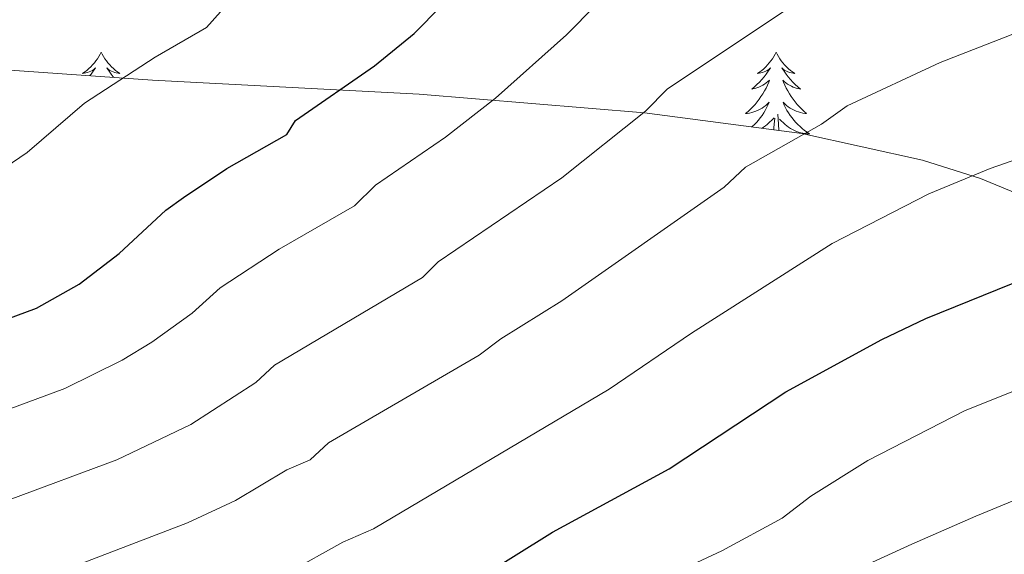
# Model space of a CAD drawing. Units: metres. Extents: x 610089 to 614592, y 4721973 to 4725015.
# Drawn here: x 611474 to 611592, y 4724290 to 4724354 of the extents above; entities that cross this region are included whole.
import ezdxf

# ---------------------------------------------------------------- set-up
doc = ezdxf.new("R2010")
doc.units = ezdxf.units.M
doc.header["$MEASUREMENT"] = 0
for name, color, linetype, lineweight in [('Level 35', 92, 'Continuous', 0), ('Level 36', 19, 'Continuous', 40), ('Level 4', 36, 'Continuous', 30), ('Level 5', 36, 'Continuous', 0)]:
    doc.layers.add(name, color=color, linetype=linetype, lineweight=lineweight)

msp = doc.modelspace()

# ---------------------------------------------------------------- linework, layer by layer
at = {"layer": 'Level 35', "color": 92, "linetype": 'Continuous', "lineweight": 0, "ltscale": 0.5}
for points in [[(611588.79, 4724334.75, 828.71), (611581.88, 4724336.96, 826.77), (611567.48, 4724340.14, 823.03), (611548.71, 4724342.58, 818.81), (611521.82, 4724344.81, 813.41), (611490.02, 4724346.51, 807.09), (611467.89, 4724348.05, 802.67), (611458.05, 4724348.31, 800.73), (611448.23, 4724347.89, 798.83), (611438.45, 4724346.48, 796.99), (611431.32, 4724344.63, 795.73), (611422, 4724341.04, 794.94), (611408.37, 4724334.78, 794.95), (611390.13, 4724327.21, 794.99), (611383.06, 4724324.74, 795.01), (611376.4, 4724323.23, 794.84), (611373.96, 4724323.08, 794.7), (611369.04, 4724323.38, 794.33), (611354.15, 4724326.52, 792.56)], [(611691.82, 4724289.59, 855.48), (611678.45, 4724294.55, 852.96), (611673.64, 4724295.64, 851.93), (611668.71, 4724296.27, 850.79), (611646.31, 4724297.35, 845.16), (611639.24, 4724298.66, 843.38), (611634.78, 4724300.24, 842.29), (611631.41, 4724302.01, 841.5), (611627.53, 4724305, 840.82), (611620.62, 4724312.35, 840.1), (611617.16, 4724315.91, 839.38), (611612.67, 4724319.9, 837.7), (611605.45, 4724326.06, 834.23), (611601.6, 4724328.76, 832.61), (611595.42, 4724332.03, 830.65), (611588.79, 4724334.75, 828.71)]]:
    msp.add_polyline3d(points, dxfattribs=at)
at = {"layer": 'Level 36', "color": 92, "linetype": 'Continuous', "lineweight": 0}
for points in [[(611483.9, 4724349.81), (611483.79, 4724349.59), (611483.63, 4724349.32), (611483.46, 4724349.05), (611483.28, 4724348.79), (611483.09, 4724348.55), (611482.88, 4724348.31), (611482.66, 4724348.08), (611482.43, 4724347.87), (611482.19, 4724347.66), (611481.94, 4724347.47), (611481.68, 4724347.29), (611481.88, 4724347.32), (611482.08, 4724347.36), (611482.28, 4724347.41), (611482.48, 4724347.48), (611482.67, 4724347.56), (611482.85, 4724347.66), (611483.02, 4724347.78), (611483.23, 4724347.97), (611483.19, 4724347.9), (611482.96, 4724347.56), (611482.71, 4724347.22), (611482.56, 4724347.03)], [(611483.9, 4724349.81), (611484.01, 4724349.59), (611484.16, 4724349.32), (611484.33, 4724349.05), (611484.52, 4724348.79), (611484.71, 4724348.55), (611484.92, 4724348.31), (611485.14, 4724348.08), (611485.36, 4724347.87), (611485.6, 4724347.66), (611485.86, 4724347.47), (611486.12, 4724347.29), (611485.92, 4724347.32), (611485.71, 4724347.36), (611485.52, 4724347.41), (611485.32, 4724347.48), (611485.13, 4724347.56), (611484.95, 4724347.66), (611484.78, 4724347.78), (611484.57, 4724347.97), (611484.61, 4724347.9), (611484.84, 4724347.56), (611485.08, 4724347.22), (611485.34, 4724346.89), (611485.39, 4724346.83)], [(611564.4, 4724349.81), (611564.29, 4724349.59), (611564.14, 4724349.32), (611563.97, 4724349.05), (611563.79, 4724348.79), (611563.59, 4724348.54), (611563.39, 4724348.31), (611563.17, 4724348.08), (611562.94, 4724347.86), (611562.7, 4724347.66), (611562.45, 4724347.47), (611562.19, 4724347.29), (611562.39, 4724347.32), (611562.59, 4724347.35), (611562.79, 4724347.41), (611562.98, 4724347.48), (611563.17, 4724347.56), (611563.35, 4724347.66), (611563.53, 4724347.77), (611563.73, 4724347.96), (611563.69, 4724347.9), (611563.46, 4724347.56), (611563.22, 4724347.22), (611562.96, 4724346.89), (611562.69, 4724346.58), (611562.41, 4724346.27), (611562.12, 4724345.98), (611561.82, 4724345.7), (611561.51, 4724345.42), (611561.63, 4724345.45), (611561.88, 4724345.5), (611562.12, 4724345.58), (611562.35, 4724345.67), (611562.58, 4724345.77), (611562.81, 4724345.89), (611563.02, 4724346.02), (611563.23, 4724346.16)], [(611564.4, 4724349.81), (611564.52, 4724349.59), (611564.67, 4724349.32), (611564.84, 4724349.05), (611565.02, 4724348.79), (611565.21, 4724348.54), (611565.42, 4724348.31), (611565.64, 4724348.08), (611565.87, 4724347.86), (611566.11, 4724347.66), (611566.36, 4724347.47), (611566.62, 4724347.29), (611566.42, 4724347.32), (611566.22, 4724347.35), (611566.02, 4724347.41), (611565.82, 4724347.48), (611565.64, 4724347.56), (611565.46, 4724347.66), (611565.28, 4724347.77), (611565.08, 4724347.96), (611565.12, 4724347.9), (611565.35, 4724347.56), (611565.59, 4724347.22), (611565.85, 4724346.89), (611566.11, 4724346.58), (611566.39, 4724346.27), (611566.69, 4724345.98), (611566.99, 4724345.7), (611567.3, 4724345.42), (611567.18, 4724345.45), (611566.93, 4724345.5), (611566.69, 4724345.58), (611566.45, 4724345.67), (611566.22, 4724345.77), (611566, 4724345.89), (611565.78, 4724346.02), (611565.58, 4724346.16), (611565.38, 4724346.32), (611565.19, 4724346.49), (611565.28, 4724346.27), (611565.44, 4724345.91), (611565.61, 4724345.55), (611565.79, 4724345.21), (611565.99, 4724344.87), (611566.2, 4724344.54), (611566.43, 4724344.21), (611566.67, 4724343.9), (611566.92, 4724343.6), (611567.19, 4724343.31), (611567.46, 4724343.02), (611567.75, 4724342.76), (611568.04, 4724342.5), (611567.85, 4724342.52), (611567.58, 4724342.57), (611567.32, 4724342.63), (611567.06, 4724342.71), (611566.8, 4724342.8), (611566.56, 4724342.91), (611566.32, 4724343.04), (611566.08, 4724343.17), (611565.86, 4724343.32), (611565.64, 4724343.49), (611565.44, 4724343.66), (611565.24, 4724343.85), (611565.38, 4724343.52)], [(611563.23, 4724346.16), (611563.43, 4724346.32), (611563.62, 4724346.49), (611563.53, 4724346.27), (611563.37, 4724345.91), (611563.2, 4724345.55), (611563.02, 4724345.21), (611562.82, 4724344.87), (611562.6, 4724344.54), (611562.38, 4724344.21), (611562.14, 4724343.9), (611561.89, 4724343.6), (611561.62, 4724343.31), (611561.35, 4724343.02), (611561.06, 4724342.76), (611560.76, 4724342.5), (611560.96, 4724342.52), (611561.23, 4724342.57), (611561.49, 4724342.63), (611561.75, 4724342.71), (611562, 4724342.8), (611562.25, 4724342.91), (611562.49, 4724343.04), (611562.73, 4724343.17), (611562.95, 4724343.32), (611563.17, 4724343.49), (611563.37, 4724343.66), (611563.57, 4724343.85), (611563.43, 4724343.52), (611563.27, 4724343.2), (611563.1, 4724342.89), (611562.92, 4724342.58), (611562.72, 4724342.29), (611562.51, 4724342), (611562.29, 4724341.72), (611562.06, 4724341.45), (611561.81, 4724341.2), (611561.55, 4724340.95), (611561.51, 4724340.92)], [(611565.38, 4724343.52), (611565.54, 4724343.2), (611565.7, 4724342.89), (611565.89, 4724342.58), (611566.08, 4724342.29), (611566.3, 4724342), (611566.52, 4724341.72), (611566.75, 4724341.45), (611567, 4724341.2), (611567.26, 4724340.95), (611567.53, 4724340.72), (611567.8, 4724340.5), (611568.09, 4724340.29), (611568.38, 4724340.1), (611568.12, 4724340.1), (611567.86, 4724340.13), (611567.59, 4724340.17), (611567.34, 4724340.23), (611567.08, 4724340.3), (611566.83, 4724340.39), (611566.59, 4724340.49), (611566.35, 4724340.6), (611566.12, 4724340.74), (611565.9, 4724340.88), (611565.68, 4724341.04), (611565.48, 4724341.21), (611564.82, 4724341.83)], [(611562.73, 4724340.76), (611562.91, 4724340.88), (611563.12, 4724341.04), (611563.33, 4724341.21), (611564.18, 4724342.01)], [(611564.13, 4724340.58), (611564.14, 4724340.82), (611564.19, 4724341.25), (611564.25, 4724341.98)], [(611564.72, 4724340.5), (611564.69, 4724341.25), (611564.59, 4724342.42)]]:
    msp.add_lwpolyline(points, dxfattribs=at)
at = {"layer": 'Level 4', "color": 36, "linetype": 'Continuous', "lineweight": 30}
for points in [[(611465.96, 4724315.55, 800), (611476.18, 4724319.29, 800), (611481.27, 4724322.17, 800), (611486.06, 4724325.84, 800), (611491.6, 4724330.98, 800), (611493.72, 4724332.52, 800), (611498.89, 4724335.97, 800), (611506.04, 4724340.03, 800), (611507.08, 4724341.7, 800), (611516.51, 4724348.19, 800), (611521.24, 4724352.06, 800), (611534.4, 4724365.4, 800), (611547.08, 4724375.42, 800), (611551.83, 4724378.62, 800), (611564.77, 4724385.94, 800), (611577.39, 4724392.11, 800), (611583.13, 4724394.33, 800), (611607.75, 4724402.22, 800)], [(611528.1, 4724286.59, 825), (611537.72, 4724292.6, 825), (611551.63, 4724300.14, 825), (611565.58, 4724309.35, 825), (611577, 4724315.58, 825), (611582.26, 4724318.08, 825), (611594.35, 4724322.97, 825), (611618.7, 4724330.32, 825), (611627.01, 4724332.16, 825), (611639.9, 4724333.95, 825), (611672.4, 4724335.57, 825), (611686.66, 4724336.88, 825), (611708.17, 4724341.8, 825), (611716.92, 4724342.78, 825), (611719.7, 4724342.93, 825), (611731.36, 4724342.04, 825), (611737.33, 4724340.91, 825), (611742.62, 4724339.1, 825), (611749.74, 4724335.59, 825), (611759.54, 4724329.2, 825), (611776.45, 4724315.6, 825), (611781.4, 4724310.83, 825), (611793.12, 4724298.4, 825), (611802.36, 4724288.17, 825)]]:
    msp.add_polyline3d(points, dxfattribs=at)
at = {"layer": 'Level 5', "color": 36, "linetype": 'Continuous', "lineweight": 0}
for points in [[(611322.65, 4724313.61, 795), (611371.49, 4724315.48, 795), (611390.27, 4724316.9, 795), (611400.6, 4724318, 795), (611433.78, 4724325.29, 795), (611447.27, 4724327.74, 795), (611460.37, 4724330.88, 795), (611470.79, 4724334.96, 795), (611475.09, 4724337.88, 795), (611481.93, 4724343.76, 795), (611490.33, 4724349.24, 795), (611496.47, 4724352.76, 795), (611498.13, 4724354.63, 795), (611509.36, 4724362.43, 795), (611523.36, 4724375.78, 795), (611538.18, 4724386.33, 795), (611544.26, 4724389.91, 795), (611558.26, 4724397.4, 795), (611571.51, 4724403.87, 795), (611580.43, 4724407.73, 795), (611609.02, 4724418.7, 795)], [(611608.82, 4724387.44, 805), (611585.01, 4724379.82, 805), (611571.16, 4724373.49, 805), (611558.84, 4724366.89, 805), (611542.92, 4724355.44, 805), (611539.42, 4724351.88, 805), (611530.95, 4724344.33, 805), (611524.99, 4724339.71, 805), (611516.62, 4724333.97, 805), (611514.13, 4724331.5, 805), (611505.15, 4724326.36, 805), (611498.08, 4724321.75, 805), (611494.74, 4724318.72, 805), (611489.96, 4724315.25, 805), (611486.42, 4724313.11, 805), (611479.57, 4724309.73, 805), (611470.62, 4724306.45, 805)], [(611605.92, 4724371.47, 810), (611590.36, 4724366.44, 810), (611577.56, 4724361.04, 810), (611567.16, 4724355.9, 810), (611551.44, 4724345.47, 810)], [(611595.68, 4724353.15, 815), (611583.95, 4724348.59, 815), (611572.87, 4724343.42, 815), (611569.82, 4724341.23, 815), (611560.74, 4724336.13, 815), (611558.21, 4724333.73, 815), (611538.84, 4724320.19, 815), (611531.56, 4724315.66, 815), (611529, 4724313.72, 815), (611511.03, 4724303.27, 815), (611508.81, 4724301.22, 815), (611506.06, 4724300.02, 815), (611499.94, 4724296.37, 815), (611494.19, 4724293.72, 815), (611476.65, 4724286.99, 815)], [(611551.44, 4724345.47, 810), (611548.81, 4724342.81, 810), (611538.83, 4724334.86, 810), (611524.09, 4724324.82, 810), (611522.23, 4724322.96, 810), (611504.56, 4724312.51, 810), (611502.33, 4724310.44, 810), (611494.6, 4724305.43, 810), (611485.76, 4724301.22, 810), (611472.94, 4724296.46, 810), (611467.35, 4724295.13, 810), (611457.36, 4724293.54, 810), (611454.36, 4724293.38, 810), (611451.9, 4724293.86, 810), (611448.23, 4724293.74, 810), (611438.09, 4724294.88, 810), (611435.59, 4724294.73, 810), (611427.72, 4724293.24, 810), (611417.59, 4724293.11, 810), (611403.82, 4724290.07, 810), (611391.39, 4724288.37, 810)], [(611603.37, 4724340.65, 820), (611589.92, 4724335.98, 820), (611582.61, 4724332.93, 820), (611571.07, 4724327.02, 820), (611554.3, 4724316.33, 820), (611544.48, 4724309.66, 820), (611516.4, 4724293.01, 820), (611512.73, 4724291.42, 820), (611506.16, 4724287.77, 820)], [(611793.73, 4724285.34, 830), (611783.61, 4724295.6, 830), (611768.92, 4724308.74, 830), (611756.2, 4724317.11, 830), (611753.08, 4724319.62, 830), (611740.51, 4724326.52, 830), (611736.41, 4724328.31, 830), (611729.24, 4724329.93, 830), (611719.68, 4724330.62, 830), (611710.19, 4724329.75, 830), (611686.06, 4724324.9, 830), (611670.58, 4724323.18, 830), (611641.16, 4724321.81, 830), (611629.43, 4724320.18, 830), (611621.32, 4724318.37, 830), (611598.51, 4724311.7, 830), (611586.97, 4724307.1, 830), (611575.34, 4724301.16, 830), (611568.56, 4724296.9, 830), (611565.12, 4724294.29, 830), (611557.94, 4724290.37, 830), (611545.5, 4724284.59, 830)], [(611779.15, 4724287.84, 835), (611760.59, 4724302.17, 835), (611748.96, 4724308.16, 835), (611746.62, 4724310.04, 835), (611741.65, 4724312.04, 835), (611733.08, 4724316.39, 835), (611727.11, 4724317.82, 835), (611721.61, 4724318.24, 835), (611717.67, 4724318.33, 835), (611712.2, 4724317.71, 835), (611696.64, 4724315.24, 835), (611688.34, 4724313.29, 835), (611673.77, 4724311.17, 835), (611665.69, 4724310.54, 835), (611642.92, 4724309.78, 835), (611631.85, 4724308.2, 835), (611623.21, 4724306.24, 835), (611603.16, 4724300.67, 835), (611588.23, 4724294.51, 835), (611580.58, 4724291.18, 835), (611568.88, 4724285.79, 835)]]:
    msp.add_polyline3d(points, dxfattribs=at)

doc.saveas('drawing.dxf')
